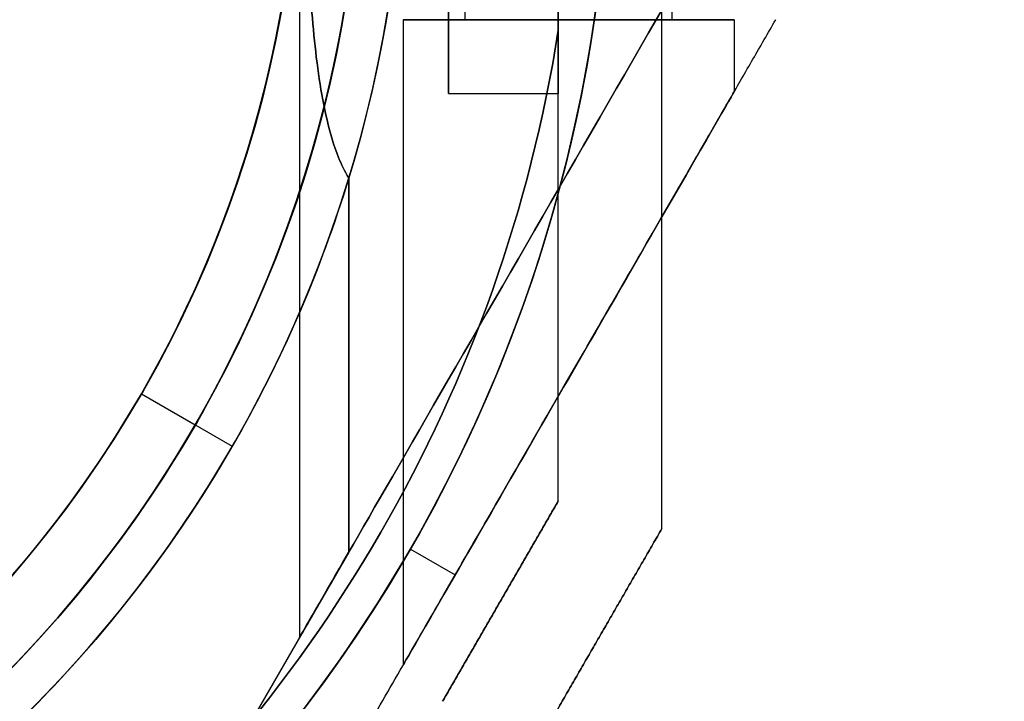
# Model space of a CAD drawing. Units: millimetres. Extents: x 1408 to 15514, y 684 to 16803.
# Drawn here: x 11189 to 11236, y 4068 to 4101 of the extents above; entities that cross this region are included whole.
import ezdxf

# ---------------------------------------------------------------- set-up
doc = ezdxf.new("R2010")
doc.units = ezdxf.units.MM
doc.layers.add('Dimensions', color=7, linetype='Continuous')
doc.styles.get("Standard").update_dxf_attribs({"font": 'arial.ttf'})
doc.dimstyles.new('Leikkiset keinu', dxfattribs={"dimtxt": 150, "dimasz": 2.5, "dimexe": 0.06, "dimexo": 0.625, "dimtad": 0, "dimtih": 1, "dimtoh": 1, "dimdec": 0, "dimtxsty": 'Standard', "dimcen": 2.5, "dimadec": 0, "dimazin": 0, "dimtfac": 1, "dimtmove": 0, "dimatfit": 3, "dimfxl": 1, "dimarcsym": 0})

# ---------------------------------------------------------------- blocks, each defined once
blk = doc.blocks.new('*D52')
at = {"layer": 'Defpoints', "color": 0, "transparency": 16777216}
for p in [(3274.599, 8895.878, 1708.189), (15513.288, 8893.751, 1708.189), (15513.288, 782.793)]:
    blk.add_point(p, dxfattribs=at)
at = {"layer": 'Dimensions', "color": 0, "lineweight": -2, "transparency": 16777216}
for p, q in [((3274.599, 8895.253), (3274.599, 782.733)), ((15513.288, 8893.126), (15513.288, 782.733)), ((3277.099, 782.793), (9117.978, 782.793)), ((15510.788, 782.793), (9669.91, 782.793))]:
    blk.add_line(p, q, dxfattribs=at)
at = {"layer": 'Dimensions', "color": 0, "transparency": 16777216}
for points in [[(3277.099, 783.209), (3277.099, 782.376), (3274.599, 782.793)], [(15510.788, 783.209), (15510.788, 782.376), (15513.288, 782.793)]]:
    blk.add_solid(points, dxfattribs=at)
at = {"layer": 'Dimensions', "color": 0, "transparency": 16777216, "insert": (9393.944, 782.793), "char_height": 150, "attachment_point": 5}
blk.add_mtext('12239', dxfattribs=at)
blk = doc.blocks.new('*D55')
at = {"layer": 'Defpoints', "color": 0, "transparency": 16777216}
for p in [(4695.449, 8622.281, -3037.207), (13325.449, 7570.281, -1094.462), (13325.449, 1740.994)]:
    blk.add_point(p, dxfattribs=at)
at = {"layer": 'Dimensions', "color": 0, "lineweight": -2, "transparency": 16777216}
for p, q in [((4695.449, 8621.656), (4695.449, 1740.934)), ((13325.449, 7569.656), (13325.449, 1740.934)), ((4697.949, 1740.994), (8786, 1740.994)), ((13322.949, 1740.994), (9234.897, 1740.994))]:
    blk.add_line(p, q, dxfattribs=at)
at = {"layer": 'Dimensions', "color": 0, "transparency": 16777216}
for points in [[(4697.949, 1741.41), (4697.949, 1740.577), (4695.449, 1740.994)], [(13322.949, 1741.41), (13322.949, 1740.577), (13325.449, 1740.994)]]:
    blk.add_solid(points, dxfattribs=at)
at = {"layer": 'Dimensions', "color": 0, "transparency": 16777216, "insert": (9010.449, 1740.994), "char_height": 150, "attachment_point": 5}
blk.add_mtext('8630', dxfattribs=at)

msp = doc.modelspace()

# ---------------------------------------------------------------- linework, layer by layer
at = {"extrusion": (-1, -5.93969e-15, -3.12352e-16)}
for p, q in [((11214.949, 4122.22, -2638.831), (11214.949, 4100.328, -2638.831)), ((11214.949, 4100.328, -2693.831), (11214.949, 4122.22, -2693.831)), ((11214.949, 4077.601, -2643.895), (11214.949, 4077.601, -2688.768))]:
    msp.add_line(p, q, dxfattribs=at)
for p, q in [((11214.949, 4100.328, -2693.831), (11214.949, 4122.22, -2693.831)), ((11210.449, 4100.838, -2556.813), (11210.449, 4111.274, -2556.813)), ((11210.449, 4100.838, -2596.813), (11210.449, 4111.274, -2596.813)), ((11210.449, 4100.838, -2556.813), (11210.449, 4111.274, -2556.813)), ((11210.449, 4100.838, -2596.813), (11210.449, 4111.274, -2596.813)), ((11210.449, 4100.838, -2243.811), (11210.449, 4111.274, -2243.811)), ((11210.449, 4100.838, -2283.811), (11210.449, 4111.274, -2283.811)), ((11210.449, 4100.838, -2243.811), (11210.449, 4111.274, -2243.811)), ((11210.449, 4100.838, -2283.811), (11210.449, 4111.274, -2283.811)), ((11220.449, 4100.838, -2556.813), (11220.449, 4111.274, -2556.813)), ((11220.449, 4100.838, -2596.813), (11220.449, 4111.274, -2596.813)), ((11220.449, 4100.838, -2556.813), (11220.449, 4111.274, -2556.813)), ((11220.449, 4100.838, -2596.813), (11220.449, 4111.274, -2596.813)), ((11220.449, 4100.838, -2243.811), (11220.449, 4111.274, -2243.811)), ((11220.449, 4100.838, -2283.811), (11220.449, 4111.274, -2283.811)), ((11220.449, 4100.838, -2243.811), (11220.449, 4111.274, -2243.811)), ((11220.449, 4100.838, -2283.811), (11220.449, 4111.274, -2283.811)), ((11202.449, 4105.838, -2596.813), (11202.449, 4071.001, -2596.813)), ((11202.449, 4105.838, -2556.813), (11202.449, 4071.001, -2556.813)), ((11202.449, 4105.838, -2596.813), (11202.449, 4071.001, -2596.813)), ((11202.449, 4105.838, -2556.813), (11202.449, 4071.001, -2556.813)), ((11202.449, 4105.838, -2283.811), (11202.449, 4071.001, -2283.811)), ((11202.449, 4105.838, -2243.811), (11202.449, 4071.001, -2243.811)), ((11202.449, 4105.838, -2283.811), (11202.449, 4071.001, -2283.811)), ((11202.449, 4105.838, -2243.811), (11202.449, 4071.001, -2243.811)), ((11207.449, 4100.838, -2596.813), (11207.449, 4069.661, -2596.813)), ((11207.449, 4100.838, -2556.813), (11207.449, 4069.661, -2556.813)), ((11207.449, 4100.838, -2596.813), (11207.449, 4069.661, -2596.813)), ((11207.449, 4100.838, -2556.813), (11207.449, 4069.661, -2556.813)), ((11207.449, 4100.838, -2283.811), (11207.449, 4069.661, -2283.811)), ((11207.449, 4100.838, -2243.811), (11207.449, 4069.661, -2243.811)), ((11207.449, 4100.838, -2283.811), (11207.449, 4069.661, -2283.811)), ((11207.449, 4100.838, -2243.811), (11207.449, 4069.661, -2243.811)), ((11223.449, 4100.838, -2596.813), (11223.449, 4097.374, -2596.813)), ((11223.449, 4100.838, -2556.813), (11223.449, 4097.374, -2556.813)), ((11223.449, 4100.838, -2596.813), (11223.449, 4097.374, -2596.813)), ((11223.449, 4100.838, -2556.813), (11223.449, 4097.374, -2556.813)), ((11223.449, 4100.838, -2283.811), (11223.449, 4097.374, -2283.811)), ((11223.449, 4100.838, -2243.811), (11223.449, 4097.374, -2243.811)), ((11223.449, 4100.838, -2283.811), (11223.449, 4097.374, -2283.811)), ((11223.449, 4100.838, -2243.811), (11223.449, 4097.374, -2243.811)), ((11209.649, 4097.269, -2666.331), (11214.949, 4097.269, -2666.331)), ((11209.649, 4097.269, -2666.331), (11214.949, 4097.269, -2666.331)), ((11204.831, 4075.126, -2549.313), (11204.831, 4093.201, -2549.313)), ((11204.831, 4093.201, -2604.313), (11204.831, 4075.126, -2604.313)), ((11204.831, 4093.201, -2604.313), (11204.831, 4075.126, -2604.313)), ((11204.831, 4075.126, -2236.311), (11204.831, 4093.201, -2236.311)), ((11204.831, 4093.201, -2291.311), (11204.831, 4075.126, -2291.311)), ((11204.831, 4093.201, -2291.311), (11204.831, 4075.126, -2291.311)), ((11194.812, 4082.774, -2554.384), (11199.204, 4080.239, -2549.313)), ((11194.812, 4082.774, -2547.313), (11197.41, 4081.274, -2544.313)), ((11194.812, 4082.774, -2554.384), (11199.204, 4080.239, -2549.313)), ((11194.812, 4082.774, -2547.313), (11197.41, 4081.274, -2544.313)), ((11194.812, 4082.774, -2241.382), (11199.204, 4080.239, -2236.311)), ((11194.812, 4082.774, -2234.311), (11197.41, 4081.274, -2231.311)), ((11194.812, 4082.774, -2241.382), (11199.204, 4080.239, -2236.311)), ((11194.812, 4082.774, -2234.311), (11197.41, 4081.274, -2231.311)), ((11207.803, 4075.274, -2544.313), (11209.968, 4074.024, -2546.155)), ((11207.803, 4075.274, -2609.313), (11209.968, 4074.024, -2607.471)), ((11207.803, 4075.274, -2544.313), (11209.968, 4074.024, -2546.155)), ((11207.803, 4075.274, -2609.313), (11209.968, 4074.024, -2607.471)), ((11207.803, 4075.274, -2231.311), (11209.968, 4074.024, -2233.154)), ((11207.803, 4075.274, -2296.311), (11209.968, 4074.024, -2294.469)), ((11207.803, 4075.274, -2231.311), (11209.968, 4074.024, -2233.154)), ((11207.803, 4075.274, -2296.311), (11209.968, 4074.024, -2294.469)), ((11204.831, 4075.126, -2604.313), (11200.165, 4067.045, -2604.313)), ((11204.831, 4075.126, -2291.311), (11200.165, 4067.045, -2291.311))]:
    msp.add_line(p, q)
at = {"extrusion": (-1.01945e-16, 3.91178e-16, -1)}
msp.add_line((11214.949, 4122.22, -2638.831), (11214.949, 4100.328, -2638.831), dxfattribs=at)
at = {"extrusion": (0.866025, -0.5, 2.23862e-15)}
for p, q in [((11225.449, 4100.838, -2602.918), (11225.449, 4100.838, -2550.708)), ((11225.449, 4100.838, -2289.916), (11225.449, 4100.838, -2237.706))]:
    msp.add_line(p, q, dxfattribs=at)
at = {"extrusion": (1, 6.21725e-15, 4.8134e-15)}
for p, q in [((11225.449, 4100.838, -2602.918), (11225.449, 4100.838, -2550.708)), ((11225.449, 4100.838, -2289.916), (11225.449, 4100.838, -2237.706))]:
    msp.add_line(p, q, dxfattribs=at)
at = {"extrusion": (5.0526e-15, 4.2741e-15, -1)}
for p, q in [((11204.831, 4075.126, -2549.313), (11204.831, 4093.201, -2549.313)), ((11204.831, 4075.126, -2236.311), (11204.831, 4093.201, -2236.311)), ((11204.831, 4075.126, -2549.313), (11200.165, 4067.045, -2549.313)), ((11204.831, 4075.126, -2236.311), (11200.165, 4067.045, -2236.311))]:
    msp.add_line(p, q, dxfattribs=at)
at = {"extrusion": (-0.866025, 0.5, 2.83876e-16)}
msp.add_line((11214.949, 4077.601, -2643.895), (11214.949, 4077.601, -2688.768), dxfattribs=at)
at = {"extrusion": (0.866025, -0.5, -2.83876e-16)}
msp.add_line((11219.949, 4076.262, -2641.434), (11219.949, 4076.262, -2691.228), dxfattribs=at)
at = {"extrusion": (1, 5.93969e-15, 3.12352e-16)}
msp.add_line((11219.949, 4076.262, -2641.434), (11219.949, 4076.262, -2691.228), dxfattribs=at)
at = {"extrusion": (-0.866025, 0.5, -2.23862e-15)}
for p, q in [((11204.831, 4075.126, -2604.313), (11200.165, 4067.045, -2604.313)), ((11204.831, 4075.126, -2549.313), (11200.165, 4067.045, -2549.313)), ((11204.831, 4075.126, -2291.311), (11200.165, 4067.045, -2291.311)), ((11204.831, 4075.126, -2236.311), (11200.165, 4067.045, -2236.311))]:
    msp.add_line(p, q, dxfattribs=at)
at = {"extrusion": (-3.42142e-16, -2.48542e-17, -1)}
for centre, radius, start, end in [((-11145.449, 4111.274, 2698.831), 72, 120, 270), ((-11145.449, 4111.274, 2633.831), 72, 120, 270), ((-11145.449, 4111.274, 2698.831), 72, 120, 270), ((-11145.449, 4111.274, 2698.831), 60, 90, 270), ((-11145.449, 4111.274, 2688.76), 57, 90, 270), ((-11145.449, 4111.274, 2695.831), 57, 90, 270), ((-11145.449, 4111.274, 2688.76), 57, 90, 270), ((-11145.449, 4111.274, 2695.831), 57, 90, 270), ((-11145.449, 4111.274, 2638.831), 62.071, 120, 253.07201), ((-11145.449, 4111.274, 2638.831), 62.071, 120, 253.07201), ((-11145.449, 4111.274, 2633.831), 60, 120, 270), ((-11145.449, 4111.274, 2693.831), 70.357, 188.95044, 231.04956), ((-11145.449, 4111.274, 2638.831), 70.357, 188.95044, 231.04956), ((-11145.449, 4111.274, 2638.831), 70.357, 188.95044, 231.04956)]:
    msp.add_arc(centre, radius, start, end, dxfattribs=at)
for centre, radius, start, end in [((11145.449, 4111.274, -2633.831), 72, 270, 60), ((11145.449, 4111.274, -2698.831), 60, 270, 90), ((11145.449, 4111.274, -2693.831), 62.071, 286.92799, 73.0722), ((11145.449, 4111.274, -2693.831), 62.071, 286.92799, 73.0722), ((11145.449, 4111.274, -2633.831), 60, 270, 60), ((11145.449, 4111.274, -2643.902), 57, 270, 60), ((11145.449, 4111.274, -2636.831), 57, 270, 60), ((11145.449, 4111.274, -2636.831), 57, 270, 60), ((11145.449, 4111.274, -2643.902), 57, 270, 60), ((11145.449, 4111.274, -2544.313), 72, 180, 330), ((11145.449, 4111.274, -2231.311), 72, 180, 330), ((11145.449, 4111.274, -2609.313), 60, 180, 0), ((11145.449, 4111.274, -2544.313), 60, 180, 330), ((11145.449, 4111.274, -2296.311), 60, 180, 0), ((11145.449, 4111.274, -2231.311), 60, 180, 330), ((11145.449, 4111.274, -2554.384), 57, 180, 330), ((11145.449, 4111.274, -2547.313), 57, 180, 330), ((11145.449, 4111.274, -2547.313), 57, 180, 330), ((11145.449, 4111.274, -2554.384), 57, 180, 330), ((11145.449, 4111.274, -2241.382), 57, 180, 330), ((11145.449, 4111.274, -2234.311), 57, 180, 330), ((11145.449, 4111.274, -2234.311), 57, 180, 330), ((11145.449, 4111.274, -2241.382), 57, 180, 330), ((11145.449, 4111.274, -2547.313), 57, 330, 0), ((11145.449, 4111.274, -2554.384), 57, 330, 0), ((11145.449, 4111.274, -2547.313), 57, 330, 0), ((11145.449, 4111.274, -2554.384), 57, 330, 0), ((11145.449, 4111.274, -2234.311), 57, 330, 0), ((11145.449, 4111.274, -2241.382), 57, 330, 0), ((11145.449, 4111.274, -2234.311), 57, 330, 0), ((11145.449, 4111.274, -2241.382), 57, 330, 0), ((11145.449, 4111.274, -2544.313), 60, 330, 0), ((11145.449, 4111.274, -2231.311), 60, 330, 0), ((11145.449, 4111.274, -2544.313), 72, 330, 0), ((11145.449, 4111.274, -2231.311), 72, 330, 0), ((11145.449, 4111.274, -2693.831), 70.357, 308.95044, 351.04956), ((11145.449, 4111.274, -2604.313), 62.071, 196.92799, 343.0722), ((11145.449, 4111.274, -2604.313), 62.071, 196.92799, 343.0722), ((11145.449, 4111.274, -2291.311), 62.071, 196.92799, 343.0722), ((11145.449, 4111.274, -2291.311), 62.071, 196.92799, 343.0722)]:
    msp.add_arc(centre, radius, start, end)
at = {"extrusion": (1, 5.9952e-15, 3.12352e-16)}
for start, end in [(0, 180), (180, 0)]:
    msp.add_arc((4111.274, -2666.331, 11209.649), 14.006, start, end, dxfattribs=at)
at = {"extrusion": (-1, -5.9952e-15, -3.12352e-16)}
for start, end in [(360, 180), (180, 0)]:
    msp.add_arc((-4111.274, -2666.331, -11209.649), 14.006, start, end, dxfattribs=at)
at = {"extrusion": (1, 5.66214e-15, 3.12352e-16)}
for start, end in [(360, 180), (180, 360)]:
    msp.add_arc((4111.274, -2666.331, 11214.949), 14.006, start, end, dxfattribs=at)
at = {"extrusion": (-1, -5.66214e-15, -3.12352e-16)}
for start, end in [(360, 180), (180, 360)]:
    msp.add_arc((-4111.274, -2666.331, -11214.949), 14.006, start, end, dxfattribs=at)
at = {"extrusion": (4.63656e-15, 4.5143e-15, -1)}
for centre, radius, start, end in [((-11145.449, 4111.274, 2609.313), 72, 210, 0), ((-11145.449, 4111.274, 2544.313), 72, 210, 0), ((-11145.449, 4111.274, 2609.313), 72, 210, 0), ((-11145.449, 4111.274, 2296.311), 72, 210, 0), ((-11145.449, 4111.274, 2231.311), 72, 210, 0), ((-11145.449, 4111.274, 2296.311), 72, 210, 0), ((-11145.449, 4111.274, 2544.313), 60, 210, 0), ((-11145.449, 4111.274, 2609.313), 60, 180, 0), ((-11145.449, 4111.274, 2231.311), 60, 210, 0), ((-11145.449, 4111.274, 2296.311), 60, 180, 0), ((-11145.449, 4111.274, 2599.242), 57, 180, 0), ((-11145.449, 4111.274, 2606.313), 57, 180, 0), ((-11145.449, 4111.274, 2599.242), 57, 180, 0), ((-11145.449, 4111.274, 2606.313), 57, 180, 0), ((-11145.449, 4111.274, 2286.24), 57, 180, 0), ((-11145.449, 4111.274, 2293.311), 57, 180, 0), ((-11145.449, 4111.274, 2286.24), 57, 180, 0), ((-11145.449, 4111.274, 2293.311), 57, 180, 0), ((-11145.449, 4111.274, 2544.313), 60, 180, 210), ((-11145.449, 4111.274, 2231.311), 60, 180, 210), ((-11145.449, 4111.274, 2544.313), 72, 180, 210), ((-11145.449, 4111.274, 2609.313), 72, 180, 210), ((-11145.449, 4111.274, 2609.313), 72, 180, 210), ((-11145.449, 4111.274, 2231.311), 72, 180, 210), ((-11145.449, 4111.274, 2296.311), 72, 180, 210), ((-11145.449, 4111.274, 2296.311), 72, 180, 210), ((-11145.449, 4111.274, 2549.313), 62.071, 210, 343.07201), ((-11145.449, 4111.274, 2549.313), 62.071, 210, 343.07201), ((-11145.449, 4111.274, 2236.311), 62.071, 210, 343.07201), ((-11145.449, 4111.274, 2236.311), 62.071, 210, 343.07201), ((-11145.449, 4111.274, 2549.313), 62.071, 196.9278, 210), ((-11145.449, 4111.274, 2549.313), 62.071, 196.9278, 210), ((-11145.449, 4111.274, 2236.311), 62.071, 196.9278, 210), ((-11145.449, 4111.274, 2236.311), 62.071, 196.9278, 210)]:
    msp.add_arc(centre, radius, start, end, dxfattribs=at)
at = {"extrusion": (5.21805e-15, -1, -3.85981e-15)}
for centre, start, end in [((11215.449, -2596.813, -4100.838), 0, 180), ((11215.449, -2556.813, -4100.838), 0, 180), ((11215.449, -2596.813, -4100.838), 180, 0), ((11215.449, -2596.813, -4100.838), 0, 180), ((11215.449, -2596.813, -4100.838), 180, 0), ((11215.449, -2556.813, -4100.838), 180, 0), ((11215.449, -2556.813, -4100.838), 0, 180), ((11215.449, -2556.813, -4100.838), 180, 0), ((11215.449, -2283.811, -4100.838), 0, 180), ((11215.449, -2243.811, -4100.838), 0, 180), ((11215.449, -2283.811, -4100.838), 180, 0), ((11215.449, -2283.811, -4100.838), 0, 180), ((11215.449, -2283.811, -4100.838), 180, 0), ((11215.449, -2243.811, -4100.838), 180, 0), ((11215.449, -2243.811, -4100.838), 0, 180), ((11215.449, -2243.811, -4100.838), 180, 0)]:
    msp.add_arc(centre, 8, start, end, dxfattribs=at)
at = {"extrusion": (-5.88418e-15, 1, 3.85981e-15)}
for centre, start, end in [((-11215.449, -2556.813, 4100.838), 180, 0), ((-11215.449, -2596.813, 4100.838), 180, 0), ((-11215.449, -2556.813, 4100.838), 0, 180), ((-11215.449, -2596.813, 4100.838), 0, 180), ((-11215.449, -2243.811, 4100.838), 180, 0), ((-11215.449, -2283.811, 4100.838), 180, 0), ((-11215.449, -2243.811, 4100.838), 0, 180), ((-11215.449, -2283.811, 4100.838), 0, 180)]:
    msp.add_arc(centre, 5, start, end, dxfattribs=at)
at = {"extrusion": (5.88418e-15, -1, -3.85981e-15)}
for centre, start, end in [((11215.449, -2596.813, -4100.838), 0, 180), ((11215.449, -2596.813, -4100.838), 180, 0), ((11215.449, -2556.813, -4100.838), 0, 180), ((11215.449, -2556.813, -4100.838), 180, 0), ((11215.449, -2283.811, -4100.838), 0, 180), ((11215.449, -2283.811, -4100.838), 180, 0), ((11215.449, -2243.811, -4100.838), 0, 180), ((11215.449, -2243.811, -4100.838), 180, 0)]:
    msp.add_arc(centre, 5, start, end, dxfattribs=at)
at = {"extrusion": (0.866025, -0.5, 1.74347e-14)}
for centre in [(11215.449, 4093.518, -2596.813), (11215.449, 4093.518, -2283.811)]:
    msp.add_ellipse(centre, major_axis=(13, 22.517), ratio=0.5, start_param=1.17601, end_param=3.141593, dxfattribs=at)
at = {"extrusion": (0.866025, -0.5, -9.08306e-14)}
for centre in [(11215.449, 4093.518, -2556.813), (11215.449, 4093.518, -2243.811)]:
    msp.add_ellipse(centre, major_axis=(13, 22.517), ratio=0.5, start_param=-3.141593, end_param=-1.17601, dxfattribs=at)
at = {"extrusion": (-0.866025, 0.5, 9.08306e-14)}
for centre in [(11215.449, 4093.518, -2556.813), (11215.449, 4093.518, -2243.811)]:
    msp.add_ellipse(centre, major_axis=(13, 22.517), ratio=0.5, start_param=7.459195, end_param=9.424778, dxfattribs=at)
at = {"extrusion": (-0.866025, 0.5, -1.74347e-14)}
for centre in [(11215.449, 4093.518, -2596.813), (11215.449, 4093.518, -2283.811)]:
    msp.add_ellipse(centre, major_axis=(13, 22.517), ratio=0.5, start_param=3.141593, end_param=5.107175, dxfattribs=at)
at = {"extrusion": (0.866025, -0.5, 3.072e-15)}
for centre in [(11215.449, 4083.518, -2596.813), (11215.449, 4083.518, -2596.813), (11215.449, 4083.518, -2283.811), (11215.449, 4083.518, -2283.811)]:
    msp.add_ellipse(centre, major_axis=(8, 13.856), ratio=0.5, start_param=0, end_param=3.141593, dxfattribs=at)
at = {"extrusion": (0.866025, -0.5, 8.5155e-16)}
for centre in [(11215.449, 4083.518, -2556.813), (11215.449, 4083.518, -2556.813), (11215.449, 4083.518, -2243.811), (11215.449, 4083.518, -2243.811)]:
    msp.add_ellipse(centre, major_axis=(8, 13.856), ratio=0.5, start_param=0, end_param=3.141593, dxfattribs=at)
at = {"extrusion": (0.866025, -0.5, 1.96177e-15)}
for centre in [(11215.449, 4083.518, -2596.813), (11215.449, 4083.518, -2556.813), (11215.449, 4083.518, -2596.813), (11215.449, 4083.518, -2556.813), (11215.449, 4083.518, -2283.811), (11215.449, 4083.518, -2243.811), (11215.449, 4083.518, -2283.811), (11215.449, 4083.518, -2243.811)]:
    msp.add_ellipse(centre, major_axis=(8, 13.856), ratio=0.5, start_param=-3.141593, end_param=0, dxfattribs=at)
at = {"extrusion": (0.866025, -0.5, -5.90238e-14)}
for centre in [(11215.449, 4093.518, -2556.813), (11215.449, 4093.518, -2243.811)]:
    msp.add_ellipse(centre, major_axis=(13, 22.517), ratio=0.5, start_param=2.526636, end_param=3.141593, dxfattribs=at)
at = {"extrusion": (0.866025, -0.5, 7.69152e-14)}
for centre in [(11215.449, 4093.518, -2596.813), (11215.449, 4093.518, -2283.811)]:
    msp.add_ellipse(centre, major_axis=(13, 22.517), ratio=0.5, start_param=-3.141593, end_param=-2.526636, dxfattribs=at)
at = {"extrusion": (-0.866025, 0.5, 5.90238e-14)}
for centre in [(11215.449, 4093.518, -2556.813), (11215.449, 4093.518, -2243.811)]:
    msp.add_ellipse(centre, major_axis=(13, 22.517), ratio=0.5, start_param=3.141593, end_param=3.756549, dxfattribs=at)
at = {"extrusion": (-0.866025, 0.5, -7.69152e-14)}
for centre in [(11215.449, 4093.518, -2596.813), (11215.449, 4093.518, -2283.811)]:
    msp.add_ellipse(centre, major_axis=(13, 22.517), ratio=0.5, start_param=8.809821, end_param=9.424778, dxfattribs=at)
for points, weights in [([(11219.949, 4076.262, -2691.228), (11219.949, 4111.274, -2702.203), (11219.949, 4146.287, -2691.228)], [1.48941667239, 1.64570072699, 1.48941667239]), ([(11219.949, 4076.262, -2691.228), (11219.949, 4111.274, -2702.203), (11219.949, 4146.287, -2691.228)], [1.48941667239, 1.64570072699, 1.48941667239]), ([(11219.949, 4076.262, -2641.434), (11219.949, 4111.274, -2630.46), (11219.949, 4146.287, -2641.434)], [1.53451028635, 1.69552600063, 1.53451028635]), ([(11219.949, 4076.262, -2641.434), (11219.949, 4111.274, -2630.46), (11219.949, 4146.287, -2641.434)], [1.53451028635, 1.69552600063, 1.53451028635]), ([(11209.968, 4074.024, -2546.155), (11217.4, 4086.897, -2546.155), (11225.449, 4100.838, -2550.708)], [1.56753561765, 1.56753561765, 1.50513020921]), ([(11209.968, 4074.024, -2607.471), (11217.4, 4086.897, -2607.471), (11225.449, 4100.838, -2602.918)], [1.56753561765, 1.56753561765, 1.50513020921]), ([(11209.968, 4074.024, -2546.155), (11217.4, 4086.897, -2546.155), (11225.449, 4100.838, -2550.708)], [1.56753561765, 1.56753561765, 1.50513020921]), ([(11209.968, 4074.024, -2607.471), (11217.4, 4086.897, -2607.471), (11225.449, 4100.838, -2602.918)], [1.56753561765, 1.56753561765, 1.50513020921]), ([(11209.968, 4074.024, -2233.154), (11217.4, 4086.897, -2233.154), (11225.449, 4100.838, -2237.706)], [1.56753561765, 1.56753561765, 1.50513020921]), ([(11209.968, 4074.024, -2294.469), (11217.4, 4086.897, -2294.469), (11225.449, 4100.838, -2289.916)], [1.56753561765, 1.56753561765, 1.50513020921]), ([(11209.968, 4074.024, -2233.154), (11217.4, 4086.897, -2233.154), (11225.449, 4100.838, -2237.706)], [1.56753561765, 1.56753561765, 1.50513020921]), ([(11209.968, 4074.024, -2294.469), (11217.4, 4086.897, -2294.469), (11225.449, 4100.838, -2289.916)], [1.56753561765, 1.56753561765, 1.50513020921]), ([(11214.949, 4077.601, -2688.768), (11214.949, 4089.494, -2692.589), (11214.949, 4100.328, -2693.831)], [1.47108871164, 1.52498134772, 1.54336100997]), ([(11214.949, 4077.601, -2643.895), (11214.949, 4089.494, -2640.073), (11214.949, 4100.328, -2638.831)], [1.47108871164, 1.52498134772, 1.54336100997]), ([(11214.949, 4077.601, -2688.768), (11214.949, 4089.494, -2692.589), (11214.949, 4100.328, -2693.831)], [1.47108871164, 1.52498134772, 1.54336100997]), ([(11214.949, 4077.601, -2643.895), (11214.949, 4089.494, -2640.073), (11214.949, 4100.328, -2638.831)], [1.47108871164, 1.52498134772, 1.54336100997]), ([(11214.949, 4077.601, -2688.768), (11212.155, 4072.762, -2689.066), (11209.36, 4067.922, -2688.768)], [1.40531115829, 1.40900510308, 1.40531115829]), ([(11209.36, 4067.922, -2643.895), (11212.155, 4072.762, -2643.597), (11214.949, 4077.601, -2643.895)], [1.40618504791, 1.40988128977, 1.40618504791]), ([(11214.949, 4077.601, -2688.768), (11212.155, 4072.762, -2689.066), (11209.36, 4067.922, -2688.768)], [1.40531115829, 1.40900510308, 1.40531115829]), ([(11209.36, 4067.922, -2643.895), (11212.155, 4072.762, -2643.597), (11214.949, 4077.601, -2643.895)], [1.40618504791, 1.40988128977, 1.40618504791]), ([(11219.949, 4076.262, -2691.228), (11216.485, 4070.262, -2691.658), (11213.021, 4064.262, -2691.228)], [1.42178401989, 1.42684666931, 1.42178401989]), ([(11219.949, 4076.262, -2691.228), (11216.485, 4070.262, -2691.658), (11213.021, 4064.262, -2691.228)], [1.42178401989, 1.42684666931, 1.42178401989]), ([(11213.021, 4064.262, -2641.434), (11216.485, 4070.262, -2641.005), (11219.949, 4076.262, -2641.434)], [1.42296673268, 1.42803359348, 1.42296673268]), ([(11213.021, 4064.262, -2641.434), (11216.485, 4070.262, -2641.005), (11219.949, 4076.262, -2641.434)], [1.42296673268, 1.42803359348, 1.42296673268]), ([(11192.461, 4043.702, -2601.71), (11201.651, 4059.619, -2607.471), (11209.968, 4074.024, -2607.471)], [1.48939474098, 1.56753561765, 1.56753561765]), ([(11192.461, 4043.702, -2551.916), (11201.651, 4059.619, -2546.155), (11209.968, 4074.024, -2546.155)], [1.48939474098, 1.56753561765, 1.56753561765]), ([(11192.461, 4043.702, -2601.71), (11201.651, 4059.619, -2607.471), (11209.968, 4074.024, -2607.471)], [1.48939474098, 1.56753561765, 1.56753561765]), ([(11192.461, 4043.702, -2551.916), (11201.651, 4059.619, -2546.155), (11209.968, 4074.024, -2546.155)], [1.48939474098, 1.56753561765, 1.56753561765]), ([(11192.461, 4043.702, -2288.708), (11201.651, 4059.619, -2294.469), (11209.968, 4074.024, -2294.469)], [1.48939474098, 1.56753561765, 1.56753561765]), ([(11192.461, 4043.702, -2238.914), (11201.651, 4059.619, -2233.154), (11209.968, 4074.024, -2233.154)], [1.48939474098, 1.56753561765, 1.56753561765]), ([(11192.461, 4043.702, -2288.708), (11201.651, 4059.619, -2294.469), (11209.968, 4074.024, -2294.469)], [1.48939474098, 1.56753561765, 1.56753561765]), ([(11192.461, 4043.702, -2238.914), (11201.651, 4059.619, -2233.154), (11209.968, 4074.024, -2233.154)], [1.48939474098, 1.56753561765, 1.56753561765])]:
    msp.add_rational_spline(points, weights, degree=2)
for points, knots in [([(11202.811, 4105.838, -2553.765), (11202.845, 4104.651, -2553.616), (11202.897, 4103.461, -2553.418), (11203.066, 4100.802, -2552.841), (11203.197, 4099.349, -2552.431), (11203.506, 4097.295, -2551.672), (11203.627, 4096.632, -2551.394), (11203.928, 4095.361, -2550.782), (11204.106, 4094.753, -2550.447), (11204.471, 4093.851, -2549.844), (11204.636, 4093.508, -2549.588), (11204.831, 4093.201, -2549.313)], [1.831734, 1.831734, 1.831734, 1.831734, 2.169061, 2.169061, 2.599889, 2.599889, 2.815303, 2.815303, 3.030716, 3.030716, 3.15883, 3.15883, 3.15883, 3.15883]), ([(11204.831, 4093.201, -2604.313), (11204.636, 4093.508, -2604.038), (11204.471, 4093.851, -2603.782), (11204.106, 4094.753, -2603.179), (11203.928, 4095.361, -2602.844), (11203.627, 4096.632, -2602.232), (11203.506, 4097.295, -2601.955), (11203.197, 4099.349, -2601.195), (11203.066, 4100.802, -2600.785), (11202.897, 4103.461, -2600.208), (11202.845, 4104.651, -2600.01), (11202.811, 4105.838, -2599.862)], [-1.851423, -1.851423, -1.851423, -1.851423, -1.72331, -1.72331, -1.507896, -1.507896, -1.292482, -1.292482, -0.861655, -0.861655, -0.524327, -0.524327, -0.524327, -0.524327]), ([(11202.811, 4105.838, -2553.765), (11202.845, 4104.651, -2553.616), (11202.897, 4103.461, -2553.418), (11203.066, 4100.802, -2552.841), (11203.197, 4099.349, -2552.431), (11203.506, 4097.295, -2551.672), (11203.627, 4096.632, -2551.394), (11203.928, 4095.361, -2550.782), (11204.106, 4094.753, -2550.447), (11204.471, 4093.851, -2549.844), (11204.636, 4093.508, -2549.588), (11204.831, 4093.201, -2549.313)], [1.831734, 1.831734, 1.831734, 1.831734, 2.169061, 2.169061, 2.599889, 2.599889, 2.815303, 2.815303, 3.030716, 3.030716, 3.15883, 3.15883, 3.15883, 3.15883]), ([(11204.831, 4093.201, -2604.313), (11204.636, 4093.508, -2604.038), (11204.471, 4093.851, -2603.782), (11204.106, 4094.753, -2603.179), (11203.928, 4095.361, -2602.844), (11203.627, 4096.632, -2602.232), (11203.506, 4097.295, -2601.955), (11203.197, 4099.349, -2601.195), (11203.066, 4100.802, -2600.785), (11202.897, 4103.461, -2600.208), (11202.845, 4104.651, -2600.01), (11202.811, 4105.838, -2599.862)], [-1.851423, -1.851423, -1.851423, -1.851423, -1.72331, -1.72331, -1.507896, -1.507896, -1.292482, -1.292482, -0.861655, -0.861655, -0.524327, -0.524327, -0.524327, -0.524327]), ([(11202.811, 4105.838, -2240.763), (11202.845, 4104.651, -2240.614), (11202.897, 4103.461, -2240.416), (11203.066, 4100.802, -2239.839), (11203.197, 4099.349, -2239.429), (11203.506, 4097.295, -2238.67), (11203.627, 4096.632, -2238.393), (11203.928, 4095.361, -2237.78), (11204.106, 4094.753, -2237.445), (11204.471, 4093.851, -2236.843), (11204.636, 4093.508, -2236.587), (11204.831, 4093.201, -2236.311)], [1.831734, 1.831734, 1.831734, 1.831734, 2.169061, 2.169061, 2.599889, 2.599889, 2.815303, 2.815303, 3.030716, 3.030716, 3.15883, 3.15883, 3.15883, 3.15883]), ([(11204.831, 4093.201, -2291.311), (11204.636, 4093.508, -2291.036), (11204.471, 4093.851, -2290.78), (11204.106, 4094.753, -2290.177), (11203.928, 4095.361, -2289.843), (11203.627, 4096.632, -2289.23), (11203.506, 4097.295, -2288.953), (11203.197, 4099.349, -2288.193), (11203.066, 4100.802, -2287.783), (11202.897, 4103.461, -2287.206), (11202.845, 4104.651, -2287.008), (11202.811, 4105.838, -2286.86)], [-1.851423, -1.851423, -1.851423, -1.851423, -1.72331, -1.72331, -1.507896, -1.507896, -1.292482, -1.292482, -0.861655, -0.861655, -0.524327, -0.524327, -0.524327, -0.524327]), ([(11202.811, 4105.838, -2240.763), (11202.845, 4104.651, -2240.614), (11202.897, 4103.461, -2240.416), (11203.066, 4100.802, -2239.839), (11203.197, 4099.349, -2239.429), (11203.506, 4097.295, -2238.67), (11203.627, 4096.632, -2238.393), (11203.928, 4095.361, -2237.78), (11204.106, 4094.753, -2237.445), (11204.471, 4093.851, -2236.843), (11204.636, 4093.508, -2236.587), (11204.831, 4093.201, -2236.311)], [1.831734, 1.831734, 1.831734, 1.831734, 2.169061, 2.169061, 2.599889, 2.599889, 2.815303, 2.815303, 3.030716, 3.030716, 3.15883, 3.15883, 3.15883, 3.15883]), ([(11204.831, 4093.201, -2291.311), (11204.636, 4093.508, -2291.036), (11204.471, 4093.851, -2290.78), (11204.106, 4094.753, -2290.177), (11203.928, 4095.361, -2289.843), (11203.627, 4096.632, -2289.23), (11203.506, 4097.295, -2288.953), (11203.197, 4099.349, -2288.193), (11203.066, 4100.802, -2287.783), (11202.897, 4103.461, -2287.206), (11202.845, 4104.651, -2287.008), (11202.811, 4105.838, -2286.86)], [-1.851423, -1.851423, -1.851423, -1.851423, -1.72331, -1.72331, -1.507896, -1.507896, -1.292482, -1.292482, -0.861655, -0.861655, -0.524327, -0.524327, -0.524327, -0.524327])]:
    msp.add_open_spline(points, degree=3, knots=knots)

# ---------------------------------------------------------------- dimensions: what is measured, and where the dimension line sits
at = {"layer": 'Dimensions'}
dim = msp.add_linear_dim(base=(15513.288, 782.793), p1=(3274.599, 8895.878, 1708.189), p2=(15513.288, 8893.751, 1708.189), dimstyle='Leikkiset keinu', dxfattribs=at)
dim.commit()
dim.dimension.update_dxf_attribs({"geometry": '*D52', "text_midpoint": (9393.944, 782.793), "dimtype": 160})
dim = msp.add_linear_dim(base=(13325.449, 1740.994), p1=(4695.449, 8622.281, -3037.207), p2=(13325.449, 7570.281, -1094.462), dimstyle='Leikkiset keinu', dxfattribs=at)
dim.commit()
dim.dimension.update_dxf_attribs({"geometry": '*D55', "text_midpoint": (9010.449, 1740.994)})

doc.saveas('drawing.dxf')
